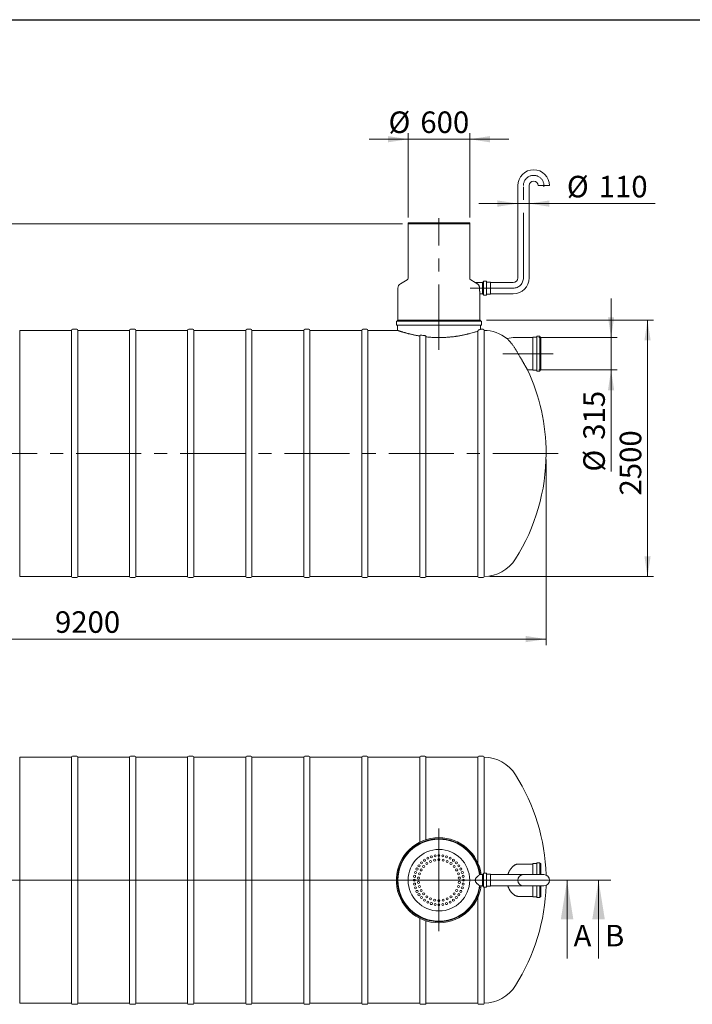
# Model space of a CAD drawing. Units: millimetres. Extents: x 8 to 422, y 5 to 290.
# Drawn here: x 111 to 220, y 130 to 290 of the extents above; entities that cross this region are included whole.
import ezdxf

# ---------------------------------------------------------------- set-up
doc = ezdxf.new("R2010")
doc.units = ezdxf.units.MM
doc.linetypes.add('CENTERX2', pattern=[20.32, 12.7, -2.54, 2.54, -2.54])
doc.styles.add('SLDTEXTSTYLE0', font='TXT', dxfattribs={"width": 0.605})
doc.dimstyles.new('SLDDIMSTYLE0', dxfattribs={"dimtxt": 3.5, "dimasz": 3.302, "dimexe": 0, "dimexo": 0.0625, "dimgap": 0.875, "dimtad": 1, "dimdec": 3, "dimlfac": 60, "dimrnd": 1e-09, "dimzin": 12, "dimdsep": 46, "dimtxsty": 'SLDTEXTSTYLE0', "dimsah": 1, "dimcen": 0.09, "dimadec": 0, "dimazin": 3, "dimtfac": 1, "dimtdec": 3, "dimtmove": 0, "dimatfit": 0, "dimfxl": 0, "dimfrac": 2, "dimtolj": 1, "dimtzin": 12, "dimarcsym": 0})
doc.dimstyles.new('SLDDIMSTYLE1', dxfattribs={"dimtxt": 3.5, "dimasz": 3.302, "dimexe": 0, "dimexo": 0.0625, "dimgap": 0.875, "dimtad": 1, "dimdec": 3, "dimlfac": 60, "dimrnd": 1e-09, "dimzin": 12, "dimdsep": 46, "dimtxsty": 'SLDTEXTSTYLE0', "dimsah": 1, "dimcen": 0.09, "dimadec": 0, "dimazin": 3, "dimtfac": 1, "dimtdec": 3, "dimtofl": 0, "dimtmove": 0, "dimatfit": 3, "dimfxl": 0, "dimfrac": 2, "dimtolj": 1, "dimtzin": 12, "dimarcsym": 0})

# ---------------------------------------------------------------- blocks, each defined once
blk = doc.blocks.new('_D')
at = {"color": 7, "linetype": 'Continuous', "lineweight": 0}
for p, q in [((206.66, 238.65), (206.66, 245)), ((194.91, 238.65), (207.66, 238.65)), ((206.66, 238.65), (206.66, 233.4)), ((194.91, 233.4), (207.66, 233.4)), ((206.66, 233.4), (206.66, 216.87))]:
    blk.add_line(p, q, dxfattribs=at)
for points in [[(206.66, 238.65), (207.17, 241.96), (206.16, 241.96)], [(206.66, 233.4), (206.16, 230.1), (207.17, 230.1)]]:
    blk.add_solid(points, dxfattribs=at)
at = {"color": 7, "linetype": 'Continuous', "lineweight": 0, "char_height": 3.5, "attachment_point": 1, "rotation": 90, "style": 'SLDTEXTSTYLE0'}
for s, insert in [('315', (202.15, 222.04, 0)), ('%%c', (202.15, 216.87, 0))]:
    blk.add_mtext(s, dxfattribs=dict(at, insert=insert))
blk = doc.blocks.new('_D_2')
at = {"color": 7, "linetype": 'Continuous', "lineweight": 0}
for p, q in [((173.68, 270.88), (167.33, 270.88)), ((173.68, 258.15), (173.68, 271.88)), ((173.68, 270.88), (183.68, 270.88)), ((183.68, 258.15), (183.68, 271.88)), ((183.68, 270.88), (190.03, 270.88))]:
    blk.add_line(p, q, dxfattribs=at)
for points in [[(173.68, 270.88), (170.38, 271.39), (170.38, 270.37)], [(183.68, 270.88), (186.98, 270.37), (186.98, 271.39)]]:
    blk.add_solid(points, dxfattribs=at)
at = {"color": 7, "linetype": 'Continuous', "lineweight": 0, "char_height": 3.5, "attachment_point": 1, "style": 'SLDTEXTSTYLE0'}
for s, insert in [('%%c', (170.49, 275.39, 0)), ('600', (175.66, 275.39, 0))]:
    blk.add_mtext(s, dxfattribs=dict(at, insert=insert))
blk = doc.blocks.new('_D_3')
at = {"color": 7, "linetype": 'Continuous', "lineweight": 0}
for p, q in [((172.76, 257.15), (25.76, 257.15)), ((26.76, 234.57), (26.76, 257.15)), ((43.95, 234.57), (25.76, 234.57))]:
    blk.add_line(p, q, dxfattribs=at)
for points in [[(26.76, 257.15), (26.26, 253.85), (27.27, 253.85)], [(26.76, 234.57), (27.27, 237.87), (26.26, 237.87)]]:
    blk.add_solid(points, dxfattribs=at)
at = {"color": 7, "linetype": 'Continuous', "lineweight": 0, "insert": (22.25, 246.26, 0), "char_height": 3.5, "attachment_point": 1, "rotation": 90, "style": 'SLDTEXTSTYLE0'}
blk.add_mtext('h', dxfattribs=at)
blk = doc.blocks.new('_D_5')
at = {"color": 7, "linetype": 'Continuous', "lineweight": 0}
for p, q in [((186.43, 241.49), (213.58, 241.49)), ((212.58, 199.82), (212.58, 241.49)), ((186.91, 199.82), (213.58, 199.82))]:
    blk.add_line(p, q, dxfattribs=at)
for points in [[(212.58, 241.49), (212.08, 238.18), (213.09, 238.18)], [(212.58, 199.82), (213.09, 203.12), (212.08, 203.12)]]:
    blk.add_solid(points, dxfattribs=at)
at = {"color": 7, "linetype": 'Continuous', "lineweight": 0, "insert": (208.07, 212.98, 0), "char_height": 3.5, "attachment_point": 1, "rotation": 90, "style": 'SLDTEXTSTYLE0'}
blk.add_mtext('2500', dxfattribs=at)
blk = doc.blocks.new('_D_6')
at = {"color": 7, "linetype": 'Continuous', "lineweight": 0}
for p, q in [((42.76, 218.82), (42.76, 188.65)), ((196.1, 218.82), (196.1, 188.65)), ((196.1, 189.65), (42.76, 189.65))]:
    blk.add_line(p, q, dxfattribs=at)
for points in [[(42.76, 189.65), (46.07, 189.15), (46.07, 190.16)], [(196.1, 189.65), (192.8, 190.16), (192.8, 189.15)]]:
    blk.add_solid(points, dxfattribs=at)
at = {"color": 7, "linetype": 'Continuous', "lineweight": 0, "insert": (116.28, 194.17, 0), "char_height": 3.5, "attachment_point": 1, "style": 'SLDTEXTSTYLE0'}
blk.add_mtext('9200', dxfattribs=at)
blk = doc.blocks.new('_D_8')
at = {"color": 7, "linetype": 'Continuous', "lineweight": 0}
for p, q in [((191.5, 260.42), (185.15, 260.42)), ((191.5, 260.42), (193.33, 260.42)), ((193.33, 260.42), (213.85, 260.42))]:
    blk.add_line(p, q, dxfattribs=at)
for points in [[(191.5, 260.42), (188.2, 260.93), (188.2, 259.91)], [(193.33, 260.42), (196.63, 259.91), (196.63, 260.93)]]:
    blk.add_solid(points, dxfattribs=at)
at = {"color": 7, "linetype": 'Continuous', "lineweight": 0, "char_height": 3.5, "attachment_point": 1, "style": 'SLDTEXTSTYLE0'}
for s, insert in [('%%c', (199.48, 264.93, 0)), ('110', (204.65, 264.93, 0))]:
    blk.add_mtext(s, dxfattribs=dict(at, insert=insert))
blk = doc.blocks.new('SW_CENTERMARKSYMBOL_0')
at = {"color": 0, "linetype": 'Continuous', "lineweight": 0}
for p, q in [((0, 0.08), (0, 8.38)), ((-0.08, 0), (-6.29, 0)), ((0, 0), (-0.04, 0)), ((0, 0), (0, 0.04)), ((0, 0), (0, -0.04)), ((0, 0), (0.04, 0)), ((0.08, 0), (6.29, 0)), ((0, -0.08), (0, -8.29))]:
    blk.add_line(p, q, dxfattribs=at)

msp = doc.modelspace()

# ---------------------------------------------------------------- linework, layer by layer
at = {"color": 7, "linetype": 'Continuous', "lineweight": 30}
msp.add_line((7.59968, 290.301252), (411.130078, 290.301252), dxfattribs=at)
at = {"color": 7, "linetype": 'Continuous', "lineweight": 15}
for p, q in [((191.498039, 263.339067), (191.498039, 248.339067)), ((193.331372, 248.339067), (193.331372, 263.339067)), ((196.664705, 263.339067), (194.831372, 263.339067)), ((173.681372, 257.286859), (173.681372, 257.153525)), ((173.681372, 257.286859), (178.681372, 257.286859)), ((173.681372, 257.153525), (173.681372, 248.308226)), ((173.681372, 257.153525), (178.681372, 257.153525)), ((183.681372, 257.153525), (173.681372, 257.153525)), ((178.681372, 257.286859), (183.681372, 257.286859)), ((178.681372, 257.153525), (183.681372, 257.153525)), ((183.681372, 257.153525), (183.681372, 257.286859)), ((183.681372, 248.308226), (183.681372, 257.153525)), ((173.514705, 248.019551), (172.431372, 247.394088)), ((184.595305, 247.588116), (183.848039, 248.019551)), ((172.014705, 246.6724), (172.014705, 241.486859)), ((185.748039, 247.589067), (184.595266, 247.589067)), ((185.864705, 247.655733), (185.748039, 247.655733)), ((185.748039, 247.655733), (185.748039, 245.689067)), ((185.914705, 247.739067), (185.914705, 245.605733)), ((186.364705, 247.789067), (185.964705, 247.789067)), ((186.414705, 247.739067), (186.414705, 245.605733)), ((187.064705, 247.655733), (186.464705, 247.655733)), ((187.081372, 247.639067), (187.081372, 245.705733)), ((190.748039, 247.589067), (187.098039, 247.589067)), ((185.34794, 245.755733), (185.748039, 245.755733)), ((185.348039, 241.486859), (185.348039, 245.756447)), ((185.748039, 245.689067), (185.864705, 245.689067)), ((185.964705, 245.555733), (186.364705, 245.555733)), ((186.464705, 245.689067), (187.064705, 245.689067)), ((187.098039, 245.755733), (190.748039, 245.755733)), ((171.764705, 241.270192), (171.764705, 240.703525)), ((185.548039, 241.320192), (171.814705, 241.320192)), ((185.548039, 240.653525), (171.814705, 240.653525)), ((171.931372, 241.486859), (171.931372, 241.370192)), ((185.431372, 241.486859), (171.931372, 241.486859)), ((171.931372, 240.603525), (171.931372, 239.819844)), ((185.431372, 241.370192), (185.431372, 241.486859)), ((185.431372, 239.986859), (185.431372, 240.603525)), ((185.598039, 240.703525), (185.598039, 241.270192)), ((118.979857, 239.820192), (110.546524, 239.820192)), ((110.546524, 219.820192), (110.546524, 239.820192)), ((118.979857, 239.820192), (118.979857, 199.820192)), ((119.81319, 239.986859), (119.146524, 239.986859)), ((128.41319, 239.820192), (119.979857, 239.820192)), ((119.979857, 219.820192), (119.979857, 239.820192)), ((128.41319, 239.820192), (128.41319, 199.820192)), ((129.246524, 239.986859), (128.579857, 239.986859)), ((137.846524, 239.820192), (129.41319, 239.820192)), ((129.41319, 219.820192), (129.41319, 239.820192)), ((137.846524, 239.820192), (137.846524, 199.820192)), ((138.679857, 239.986859), (138.01319, 239.986859)), ((147.279857, 239.820192), (138.846524, 239.820192)), ((138.846524, 219.820192), (138.846524, 239.820192)), ((147.279857, 239.820192), (147.279857, 199.820192)), ((148.11319, 239.986859), (147.446524, 239.986859)), ((156.71319, 239.820192), (148.279857, 239.820192)), ((148.279857, 219.820192), (148.279857, 239.820192)), ((156.71319, 239.820192), (156.71319, 199.820192)), ((157.546524, 239.986859), (156.879857, 239.986859)), ((166.146524, 239.820192), (157.71319, 239.820192)), ((157.71319, 219.820192), (157.71319, 239.820192)), ((166.146524, 239.820192), (166.146524, 199.820192)), ((166.979857, 239.986859), (166.31319, 239.986859)), ((171.932404, 239.820192), (167.146524, 239.820192)), ((167.146524, 219.820192), (167.146524, 239.820192)), ((175.579857, 238.900467), (175.579857, 199.820192)), ((176.579857, 199.820192), (176.579857, 238.76363)), ((185.01319, 239.682957), (185.01319, 199.820192)), ((185.846524, 239.986859), (185.428698, 239.986859)), ((186.01319, 239.820192), (186.01319, 199.820192)), ((193.908786, 238.653525), (191.092119, 238.653525)), ((193.925452, 233.353525), (193.925452, 238.703525)), ((194.542119, 238.720192), (193.942119, 238.720192)), ((194.592119, 233.253525), (194.592119, 238.803525)), ((195.042119, 238.853525), (194.642119, 238.853525)), ((195.092119, 233.253525), (195.092119, 238.803525)), ((195.258786, 238.720192), (195.142119, 238.720192)), ((195.258786, 233.336859), (195.258786, 238.720192)), ((193.071288, 233.403525), (193.908786, 233.403525)), ((193.942119, 233.336859), (194.542119, 233.336859)), ((194.642119, 233.203525), (195.042119, 233.203525)), ((195.142119, 233.336859), (195.258786, 233.336859)), ((110.546524, 199.820192), (110.546524, 219.820192)), ((119.979857, 199.820192), (119.979857, 219.820192)), ((129.41319, 199.820192), (129.41319, 219.820192)), ((138.846524, 199.820192), (138.846524, 219.820192)), ((148.279857, 199.820192), (148.279857, 219.820192)), ((157.71319, 199.820192), (157.71319, 219.820192)), ((167.146524, 199.820192), (167.146524, 219.820192)), ((110.546524, 199.820192), (118.979857, 199.820192)), ((119.146524, 199.653525), (119.81319, 199.653525)), ((119.979857, 199.820192), (128.41319, 199.820192)), ((128.579857, 199.653525), (129.246524, 199.653525)), ((129.41319, 199.820192), (137.846524, 199.820192)), ((138.01319, 199.653525), (138.679857, 199.653525)), ((138.846524, 199.820192), (147.279857, 199.820192)), ((147.446524, 199.653525), (148.11319, 199.653525)), ((148.279857, 199.820192), (156.71319, 199.820192)), ((156.879857, 199.653525), (157.546524, 199.653525)), ((157.71319, 199.820192), (166.146524, 199.820192)), ((166.31319, 199.653525), (166.979857, 199.653525)), ((167.146524, 199.820192), (175.579857, 199.820192)), ((175.746524, 199.653525), (176.41319, 199.653525)), ((176.579857, 199.820192), (185.01319, 199.820192)), ((185.179857, 199.653525), (185.846524, 199.653525)), ((118.979857, 170.474266), (110.546524, 170.474266)), ((110.546524, 130.474266), (110.546524, 170.474266)), ((118.979857, 170.474266), (118.979857, 130.474266)), ((119.81319, 170.640933), (119.146524, 170.640933)), ((128.41319, 170.474266), (119.979857, 170.474266)), ((119.979857, 130.474266), (119.979857, 170.474266)), ((128.41319, 170.474266), (128.41319, 130.474266)), ((129.246524, 170.640933), (128.579857, 170.640933)), ((137.846524, 170.474266), (129.41319, 170.474266)), ((129.41319, 130.474266), (129.41319, 170.474266)), ((137.846524, 170.474266), (137.846524, 130.474266)), ((138.679857, 170.640933), (138.01319, 170.640933)), ((147.279857, 170.474266), (138.846524, 170.474266)), ((138.846524, 130.474266), (138.846524, 170.474266)), ((147.279857, 170.474266), (147.279857, 130.474266)), ((148.11319, 170.640933), (147.446524, 170.640933)), ((156.71319, 170.474266), (148.279857, 170.474266)), ((148.279857, 130.474266), (148.279857, 170.474266)), ((156.71319, 170.474266), (156.71319, 130.474266)), ((157.546524, 170.640933), (156.879857, 170.640933)), ((166.146524, 170.474266), (157.71319, 170.474266)), ((157.71319, 130.474266), (157.71319, 170.474266)), ((166.146524, 170.474266), (166.146524, 130.474266)), ((166.979857, 170.640933), (166.31319, 170.640933)), ((175.579857, 170.474266), (167.146524, 170.474266)), ((167.146524, 130.474266), (167.146524, 170.474266)), ((175.579857, 170.474266), (175.579857, 156.65657)), ((176.41319, 170.640933), (175.746524, 170.640933)), ((185.01319, 170.474266), (176.579857, 170.474266)), ((176.579857, 157.063949), (176.579857, 170.474266)), ((185.01319, 170.474266), (185.01319, 153.257853)), ((185.846524, 170.640933), (185.179857, 170.640933)), ((186.01319, 170.474266), (186.01319, 151.590933)), ((193.908786, 153.099266), (191.563612, 153.099266)), ((193.925452, 151.390933), (193.925452, 153.149266)), ((194.542119, 153.165933), (193.942119, 153.165933)), ((194.592119, 151.390933), (194.592119, 153.249266)), ((195.042119, 153.299266), (194.642119, 153.299266)), ((195.092119, 151.390933), (195.092119, 153.249266)), ((195.258786, 153.165933), (195.142119, 153.165933)), ((195.258786, 151.390933), (195.258786, 153.165933)), ((185.748039, 151.390933), (185.284717, 151.390933)), ((185.864705, 151.4576), (185.748039, 151.4576)), ((185.748039, 151.4576), (185.748039, 150.474266)), ((185.748039, 150.474266), (185.748039, 149.490933)), ((185.914705, 151.540933), (185.914705, 150.474266)), ((185.914705, 150.474266), (185.914705, 149.4076)), ((186.364705, 151.590933), (185.964705, 151.590933)), ((186.414705, 151.540933), (186.414705, 150.474266)), ((186.414705, 150.474266), (186.414705, 149.4076)), ((187.064705, 151.4576), (186.464705, 151.4576)), ((187.081372, 151.440933), (187.081372, 150.474266)), ((187.081372, 150.474266), (187.081372, 149.5076)), ((190.748039, 151.390933), (187.098039, 151.390933)), ((192.414705, 151.390933), (190.748039, 151.390933)), ((195.748039, 151.390933), (192.414705, 151.390933)), ((185.284717, 149.5576), (185.748039, 149.5576)), ((185.748039, 149.490933), (185.864705, 149.490933)), ((185.964705, 149.3576), (186.364705, 149.3576)), ((186.01319, 149.3576), (186.01319, 130.474266)), ((186.464705, 149.490933), (187.064705, 149.490933)), ((187.098039, 149.5576), (190.748039, 149.5576)), ((190.748039, 149.5576), (192.414705, 149.5576)), ((192.414705, 149.5576), (195.748039, 149.5576)), ((193.925452, 147.799266), (193.925452, 149.5576)), ((194.592119, 147.699266), (194.592119, 149.5576)), ((195.092119, 147.699266), (195.092119, 149.5576)), ((195.258786, 147.7826), (195.258786, 149.5576)), ((185.01319, 147.690679), (185.01319, 130.474266)), ((191.563612, 147.849266), (193.908786, 147.849266)), ((193.942119, 147.7826), (194.542119, 147.7826)), ((194.642119, 147.649266), (195.042119, 147.649266)), ((195.142119, 147.7826), (195.258786, 147.7826)), ((175.579857, 144.291962), (175.579857, 130.474266)), ((176.579857, 130.474266), (176.579857, 143.884584)), ((110.546524, 130.474266), (118.979857, 130.474266)), ((119.146524, 130.3076), (119.81319, 130.3076)), ((119.979857, 130.474266), (128.41319, 130.474266)), ((128.579857, 130.3076), (129.246524, 130.3076)), ((129.41319, 130.474266), (137.846524, 130.474266)), ((138.01319, 130.3076), (138.679857, 130.3076)), ((138.846524, 130.474266), (147.279857, 130.474266)), ((147.446524, 130.3076), (148.11319, 130.3076)), ((148.279857, 130.474266), (156.71319, 130.474266)), ((156.879857, 130.3076), (157.546524, 130.3076)), ((157.71319, 130.474266), (166.146524, 130.474266)), ((166.31319, 130.3076), (166.979857, 130.3076)), ((167.146524, 130.474266), (175.579857, 130.474266)), ((175.746524, 130.3076), (176.41319, 130.3076)), ((176.579857, 130.474266), (185.01319, 130.474266)), ((185.179857, 130.3076), (185.846524, 130.3076))]:
    msp.add_line(p, q, dxfattribs=at)
at = {"color": 7, "linetype": 'CENTERX2', "lineweight": 0, "ltscale": 0.833333}
for p, q in [((192.414705, 248.339067), (192.414705, 263.339067)), ((178.681372, 236.666692), (178.681372, 258.027794)), ((190.748039, 246.6724), (183.748039, 246.6724)), ((189.092119, 236.028525), (197.258786, 236.028525)), ((198.037142, 219.820192), (40.962059, 219.820192))]:
    msp.add_line(p, q, dxfattribs=at)
at = {"color": 7, "linetype": 'Continuous', "lineweight": 0}
for p, q in [((31.055988, 150.474266), (206.625988, 150.474266)), ((201.510956, 150.474266), (37.276973, 150.474266)), ((199.510956, 137.774266), (199.510956, 150.474266)), ((204.625988, 137.774266), (204.625988, 150.474266))]:
    msp.add_line(p, q, dxfattribs=at)
at = {"color": 7, "linetype": 'Continuous', "lineweight": 15}
for centre, radius in [((178.681372, 150.474266), 5), ((176.330231, 153.710334), 0.166667), ((176.86541, 154.038292), 0.166667), ((177.325583, 153.519418), 0.166667), ((177.445304, 154.278492), 0.166667), ((177.988333, 153.734758), 0.166667), ((178.055634, 154.42502), 0.166667), ((178.681372, 154.474266), 0.166667), ((178.681372, 153.8076), 0.166667), ((179.30711, 154.42502), 0.166667), ((179.374411, 153.734758), 0.166667), ((179.91744, 154.278492), 0.166667), ((180.037161, 153.519418), 0.166667), ((180.497334, 154.038292), 0.166667), ((181.032513, 153.710334), 0.166667), ((175.117346, 152.290228), 0.166667), ((175.445304, 152.825407), 0.166667), ((175.794621, 152.140933), 0.166667), ((175.852945, 153.302693), 0.166667), ((176.204223, 152.704702), 0.166667), ((176.722088, 153.17099), 0.166667), ((180.640656, 153.17099), 0.166667), ((181.158521, 152.704702), 0.166667), ((181.509799, 153.302693), 0.166667), ((181.568123, 152.140933), 0.166667), ((181.91744, 152.825407), 0.166667), ((182.245398, 152.290228), 0.166667), ((174.681372, 150.474266), 0.166667), ((174.730619, 151.100004), 0.166667), ((174.877146, 151.710334), 0.166667), ((175.366299, 150.822695), 0.166667), ((175.511184, 151.504323), 0.166667), ((181.85156, 151.504323), 0.166667), ((181.996445, 150.822695), 0.166667), ((182.485598, 151.710334), 0.166667), ((182.632125, 151.100004), 0.166667), ((182.681372, 150.474266), 0.166667), ((174.730619, 149.848528), 0.166667), ((174.877146, 149.238198), 0.166667), ((175.117346, 148.658304), 0.166667), ((175.366299, 150.125838), 0.166667), ((175.511184, 149.44421), 0.166667), ((175.794621, 148.8076), 0.166667), ((181.568123, 148.8076), 0.166667), ((181.85156, 149.44421), 0.166667), ((181.996445, 150.125838), 0.166667), ((182.245398, 148.658304), 0.166667), ((182.485598, 149.238198), 0.166667), ((182.632125, 149.848528), 0.166667), ((175.445304, 148.123125), 0.166667), ((175.852945, 147.645839), 0.166667), ((176.204223, 148.243831), 0.166667), ((176.330231, 147.238198), 0.166667), ((176.722088, 147.777543), 0.166667), ((177.325583, 147.429115), 0.166667), ((177.988333, 147.213774), 0.166667), ((178.681372, 147.140933), 0.166667), ((179.374411, 147.213774), 0.166667), ((180.037161, 147.429115), 0.166667), ((180.640656, 147.777543), 0.166667), ((181.032513, 147.238198), 0.166667), ((181.158521, 148.243831), 0.166667), ((181.509799, 147.645839), 0.166667), ((181.91744, 148.123125), 0.166667), ((176.86541, 146.91024), 0.166667), ((177.445304, 146.67004), 0.166667), ((178.055634, 146.523513), 0.166667), ((178.681372, 146.474266), 0.166667), ((179.30711, 146.523513), 0.166667), ((179.91744, 146.67004), 0.166667), ((180.497334, 146.91024), 0.166667)]:
    msp.add_circle(centre, radius, dxfattribs=at)
for centre, radius, start, end in [((194.081372, 263.339067), 2.583333, 0, 180), ((194.081372, 263.339067), 0.75, 0, 180), ((173.348039, 248.308226), 0.333333, 300, 0), ((184.014705, 248.308226), 0.333333, 180, 240), ((190.748039, 248.339067), 0.75, 270, 0), ((190.748039, 248.339067), 2.583333, 270, 0), ((172.848039, 246.6724), 0.833333, 120, 180), ((185.864705, 247.705733), 0.05, 270, 0), ((185.964705, 247.739067), 0.05, 90, 180), ((186.364705, 247.739067), 0.05, 0, 90), ((186.464705, 247.705733), 0.05, 180, 270), ((187.064705, 247.639067), 0.016667, 0, 90), ((187.098039, 247.605733), 0.016667, 180, 270), ((185.864705, 245.639067), 0.05, 0, 90), ((185.964705, 245.605733), 0.05, 180, 270), ((186.364705, 245.605733), 0.05, 270, 0), ((186.464705, 245.639067), 0.05, 90, 180), ((187.064705, 245.705733), 0.016667, 270, 0), ((187.098039, 245.739067), 0.016667, 90, 180), ((171.814705, 241.270192), 0.05, 90, 180), ((171.814705, 240.703525), 0.05, 180, 270), ((171.881372, 241.370192), 0.05, 270, 0), ((171.881372, 240.603525), 0.05, 0, 90), ((185.481372, 241.370192), 0.05, 180, 270), ((185.481372, 240.603525), 0.05, 90, 180), ((185.548039, 241.270192), 0.05, 0, 90), ((185.548039, 240.703525), 0.05, 270, 0), ((119.146524, 239.820192), 0.166667, 90, 180), ((119.81319, 239.820192), 0.166667, 0, 90), ((128.579857, 239.820192), 0.166667, 90, 180), ((129.246524, 239.820192), 0.166667, 0, 90), ((138.01319, 239.820192), 0.166667, 90, 180), ((138.679857, 239.820192), 0.166667, 0, 90), ((147.446524, 239.820192), 0.166667, 90, 180), ((148.11319, 239.820192), 0.166667, 0, 90), ((156.879857, 239.820192), 0.166667, 90, 180), ((157.546524, 239.820192), 0.166667, 0, 90), ((166.31319, 239.820192), 0.166667, 90, 180), ((166.979857, 239.820192), 0.166667, 0, 90), ((185.846524, 239.820192), 0.166667, 0, 90), ((185.914705, 233.653525), 6.166667, 51.6406269, 89.08491769), ((191.092119, 233.028525), 5.625, 90, 103.89105319), ((193.908786, 238.670192), 0.016667, 270, 0), ((193.942119, 238.703525), 0.016667, 90, 180), ((194.542119, 238.770192), 0.05, 270, 0), ((194.642119, 238.803525), 0.05, 90, 180), ((195.042119, 238.803525), 0.05, 0, 90), ((195.142119, 238.770192), 0.05, 180, 270), ((164.097281, 219.820192), 32, 0, 25.12092602), ((193.908786, 233.386859), 0.016667, 0, 90), ((193.942119, 233.353525), 0.016667, 180, 270), ((194.542119, 233.286859), 0.05, 0, 90), ((194.642119, 233.253525), 0.05, 180, 270), ((195.042119, 233.253525), 0.05, 270, 0), ((195.142119, 233.286859), 0.05, 90, 180), ((164.097281, 219.820192), 32, 327.6232677, 0), ((185.914705, 205.986859), 6.166667, 270.91508231, 327.6232677), ((119.146524, 199.820192), 0.166667, 180, 270), ((119.81319, 199.820192), 0.166667, 270, 0), ((128.579857, 199.820192), 0.166667, 180, 270), ((129.246524, 199.820192), 0.166667, 270, 0), ((138.01319, 199.820192), 0.166667, 180, 270), ((138.679857, 199.820192), 0.166667, 270, 0), ((147.446524, 199.820192), 0.166667, 180, 270), ((148.11319, 199.820192), 0.166667, 270, 0), ((156.879857, 199.820192), 0.166667, 180, 270), ((157.546524, 199.820192), 0.166667, 270, 0), ((166.31319, 199.820192), 0.166667, 180, 270), ((166.979857, 199.820192), 0.166667, 270, 0), ((175.746524, 199.820192), 0.166667, 180, 270), ((176.41319, 199.820192), 0.166667, 270, 0), ((185.179857, 199.820192), 0.166667, 180, 270), ((185.846524, 199.820192), 0.166667, 270, 0), ((119.146524, 170.474266), 0.166667, 90, 180), ((119.81319, 170.474266), 0.166667, 0, 90), ((128.579857, 170.474266), 0.166667, 90, 180), ((129.246524, 170.474266), 0.166667, 0, 90), ((138.01319, 170.474266), 0.166667, 90, 180), ((138.679857, 170.474266), 0.166667, 0, 90), ((147.446524, 170.474266), 0.166667, 90, 180), ((148.11319, 170.474266), 0.166667, 0, 90), ((156.879857, 170.474266), 0.166667, 90, 180), ((157.546524, 170.474266), 0.166667, 0, 90), ((166.31319, 170.474266), 0.166667, 90, 180), ((166.979857, 170.474266), 0.166667, 0, 90), ((175.746524, 170.474266), 0.166667, 90, 180), ((176.41319, 170.474266), 0.166667, 0, 90), ((185.179857, 170.474266), 0.166667, 90, 180), ((185.846524, 170.474266), 0.166667, 0, 90), ((185.914705, 164.3076), 6.166667, 32.3767323, 89.08491769), ((164.097281, 150.474266), 32, 1.52589139, 32.3767323), ((178.681372, 150.474266), 6.916667, 90, 352.38417713), ((178.681372, 150.474266), 6.75, 90, 352.19497466), ((178.681372, 150.474266), 6.666667, 7.90320773, 352.09679227), ((178.681372, 150.474266), 6.666667, 90, 270), ((178.681372, 150.474266), 6.916667, 7.61582287, 90), ((178.681372, 150.474266), 6.75, 7.80502534, 90), ((178.681372, 150.474266), 6.666667, 7.90320773, 90), ((193.908786, 153.115933), 0.016667, 270, 0), ((193.942119, 153.149266), 0.016667, 90, 180), ((194.542119, 153.215933), 0.05, 270, 0), ((194.642119, 153.249266), 0.05, 90, 180), ((195.042119, 153.249266), 0.05, 0, 90), ((195.142119, 153.215933), 0.05, 180, 270), ((185.864705, 151.5076), 0.05, 270, 0), ((185.964705, 151.540933), 0.05, 90, 180), ((186.364705, 151.540933), 0.05, 0, 90), ((186.464705, 151.5076), 0.05, 180, 270), ((187.064705, 151.440933), 0.016667, 0, 90), ((187.098039, 151.4076), 0.016667, 180, 270), ((192.414705, 150.474266), 0.916667, 90, 180), ((192.414705, 150.474266), 0.916667, 180, 270), ((195.748039, 150.474266), 0.916667, 0, 90), ((195.748039, 150.474266), 0.916667, 270, 0), ((185.864705, 149.440933), 0.05, 0, 90), ((185.964705, 149.4076), 0.05, 180, 270), ((186.364705, 149.4076), 0.05, 270, 0), ((186.464705, 149.440933), 0.05, 90, 180), ((187.064705, 149.5076), 0.016667, 270, 0), ((187.098039, 149.540933), 0.016667, 90, 180), ((164.097281, 150.474266), 32, 327.6232677, 358.47410861), ((193.908786, 147.8326), 0.016667, 0, 90), ((193.942119, 147.799266), 0.016667, 180, 270), ((194.542119, 147.7326), 0.05, 0, 90), ((194.642119, 147.699266), 0.05, 180, 270), ((195.042119, 147.699266), 0.05, 270, 0), ((195.142119, 147.7326), 0.05, 90, 180), ((185.914705, 136.640933), 6.166667, 270.91508231, 327.6232677), ((119.146524, 130.474266), 0.166667, 180, 270), ((119.81319, 130.474266), 0.166667, 270, 0), ((128.579857, 130.474266), 0.166667, 180, 270), ((129.246524, 130.474266), 0.166667, 270, 0), ((138.01319, 130.474266), 0.166667, 180, 270), ((138.679857, 130.474266), 0.166667, 270, 0), ((147.446524, 130.474266), 0.166667, 180, 270), ((148.11319, 130.474266), 0.166667, 270, 0), ((156.879857, 130.474266), 0.166667, 180, 270), ((157.546524, 130.474266), 0.166667, 270, 0), ((166.31319, 130.474266), 0.166667, 180, 270), ((166.979857, 130.474266), 0.166667, 270, 0), ((175.746524, 130.474266), 0.166667, 180, 270), ((176.41319, 130.474266), 0.166667, 270, 0), ((185.179857, 130.474266), 0.166667, 180, 270), ((185.846524, 130.474266), 0.166667, 270, 0)]:
    msp.add_arc(centre, radius, start, end, dxfattribs=at)
at = {"color": 7, "linetype": 'CENTERX2', "lineweight": 0, "ltscale": 0.833333}
for centre, start, end in [((194.081372, 263.339067), 352.92932173, 180), ((190.748039, 248.339067), 270, 0)]:
    msp.add_arc(centre, 1.666667, start, end, dxfattribs=at)
at = {"color": 7, "linetype": 'Continuous', "lineweight": 15}
for points, knots in [([(184.905764, 247.394088), (184.874569, 247.413351), (184.811697, 247.452175), (184.734798, 247.500154), (184.673757, 247.538453), (184.632192, 247.564669), (184.606024, 247.581227), (184.593798, 247.588978), (184.594918, 247.588268), (184.595266, 247.588048)], [0, 0, 0, 0, 0.1922693145, 0.3875039296, 0.5384953276, 0.6929078846, 0.8162830782, 0.9430427121, 1, 1, 1, 1]), ([(185.284717, 246.6724), (185.283205, 246.712321), (185.280179, 246.792178), (185.257052, 246.907954), (185.221314, 247.016311), (185.17569, 247.111423), (185.123179, 247.193491), (185.065945, 247.26343), (184.995292, 247.333158), (184.938535, 247.371785), (184.905764, 247.394088)], [0, 0, 0, 0, 0.127866424, 0.2557829402, 0.383071762, 0.5104500401, 0.6224122787, 0.7347813426, 0.8468647308, 1, 1, 1, 1]), ([(185.34794, 245.756447), (185.347968, 245.756245), (185.348086, 245.755384), (185.347378, 245.760541), (185.345839, 245.771825), (185.343446, 245.78968), (185.340284, 245.813795), (185.336446, 245.844033), (185.33208, 245.87979), (185.327283, 245.920996), (185.322131, 245.967895), (185.316801, 246.019922), (185.311494, 246.076207), (185.306303, 246.136802), (185.30135, 246.201848), (185.296824, 246.270321), (185.292901, 246.341042), (185.289622, 246.414119), (185.287107, 246.48981), (185.285151, 246.576211), (185.284875, 246.637426), (185.284717, 246.6724)], [0, 0, 0, 0, 0.0165979322, 0.0709001877, 0.1233060039, 0.1757120116, 0.2296311397, 0.283550571, 0.3361343498, 0.3887183658, 0.4428050037, 0.4968917525, 0.5499015878, 0.6029113377, 0.6574588768, 0.7120061475, 0.7650327161, 0.8180589936, 0.8726511007, 0.927242969, 1, 1, 1, 1]), ([(175.579857, 238.900467), (175.496585, 238.914314), (175.329893, 238.942031), (175.087051, 238.986298), (174.849664, 239.032206), (174.617279, 239.079934), (174.390576, 239.129062), (174.169884, 239.17933), (173.956981, 239.230078), (173.754953, 239.280281), (173.564051, 239.329522), (173.384014, 239.377543), (173.212693, 239.424666), (173.04947, 239.470843), (172.895087, 239.515667), (172.749923, 239.558825), (172.615305, 239.599717), (172.493665, 239.637387), (172.384863, 239.671651), (172.288131, 239.70256), (172.202127, 239.730394), (172.127086, 239.754955), (172.063734, 239.775883), (172.012082, 239.793082), (171.972507, 239.806338), (171.946643, 239.81504), (171.932954, 239.819658), (171.932568, 239.819788), (171.932404, 239.819844)], [0, 0, 0, 0, 0.0384136654, 0.0768954782, 0.1155820743, 0.1543366825, 0.1938684049, 0.2334715994, 0.2732912205, 0.3131834845, 0.3515967469, 0.3900755177, 0.4287542154, 0.4675007136, 0.5070300287, 0.5466332766, 0.5864637642, 0.6263719181, 0.6643881314, 0.7024737629, 0.7411160863, 0.7797582579, 0.818706162, 0.8576539416, 0.8971939122, 0.9368172405, 0.97303191, 1, 1, 1, 1]), ([(175.746524, 239.048954), (175.736339, 239.050508), (175.726186, 239.051095), (175.711008, 239.050477), (175.705957, 239.05002), (175.695872, 239.048575), (175.690809, 239.047579), (175.675912, 239.043795), (175.666361, 239.040237), (175.652629, 239.033262), (175.648152, 239.030663), (175.639412, 239.024873), (175.635147, 239.021674), (175.623057, 239.011434), (175.615796, 239.003676), (175.606152, 238.990581), (175.603128, 238.985935), (175.597655, 238.976357), (175.595196, 238.97142), (175.590813, 238.96126), (175.58889, 238.956037), (175.58558, 238.945304), (175.58419, 238.939765), (175.580909, 238.923109), (175.579857, 238.911857), (175.579857, 238.900467)], [0, 0, 0, 0, 0.125, 0.125, 0.1875, 0.1875, 0.25, 0.25, 0.375, 0.375, 0.4375, 0.4375, 0.5, 0.5, 0.625, 0.625, 0.6875, 0.6875, 0.75, 0.75, 0.8125, 0.8125, 0.875, 0.875, 1, 1, 1, 1]), ([(176.41319, 238.958546), (176.299828, 238.971981), (176.187593, 238.986275), (175.965371, 239.016454), (175.855383, 239.032339), (175.746524, 239.048954)], [0, 0, 0, 0, 0.5, 0.5, 1, 1, 1, 1]), ([(176.579857, 238.76363), (176.579857, 238.775661), (176.578701, 238.787514), (176.574273, 238.810894), (176.570953, 238.822505), (176.562479, 238.844614), (176.557324, 238.855197), (176.548247, 238.870379), (176.544982, 238.875341), (176.538113, 238.884861), (176.5345, 238.889437), (176.523143, 238.902631), (176.514883, 238.910717), (176.501431, 238.921747), (176.496777, 238.925228), (176.487293, 238.931684), (176.482441, 238.934677), (176.467558, 238.942953), (176.457203, 238.94754), (176.435561, 238.954704), (176.424464, 238.95721), (176.41319, 238.958546)], [0, 0, 0, 0, 0.125, 0.125, 0.25, 0.25, 0.375, 0.375, 0.4375, 0.4375, 0.5, 0.5, 0.625, 0.625, 0.6875, 0.6875, 0.75, 0.75, 0.875, 0.875, 1, 1, 1, 1]), ([(185.01319, 239.682957), (184.938632, 239.659189), (184.854451, 239.632723), (184.737014, 239.596637), (184.712914, 239.58927), (184.663481, 239.574244), (184.638115, 239.566576), (184.560502, 239.543255), (184.506694, 239.527272), (184.339198, 239.478195), (184.219452, 239.443973), (183.964072, 239.373436), (183.828437, 239.33712), (183.61291, 239.281763), (183.539052, 239.263163), (183.425184, 239.235132), (183.386715, 239.225766), (183.328231, 239.211696), (183.308601, 239.207001), (183.269183, 239.197631), (183.249382, 239.192952), (183.070352, 239.150911), (182.905385, 239.114023), (182.563973, 239.042165), (182.387529, 239.007193), (182.023001, 238.940126), (181.834919, 238.90803), (181.592221, 238.870343), (181.5433, 238.862927), (181.444687, 238.848356), (181.394946, 238.841195), (181.245372, 238.820241), (181.144956, 238.806942), (180.84163, 238.769175), (180.636646, 238.746835), (180.22115, 238.708432), (180.01064, 238.69237), (179.690627, 238.673434), (179.583247, 238.667983), (179.421091, 238.661152), (179.366858, 238.659099), (179.285232, 238.656365), (179.257978, 238.655511), (179.203376, 238.653918), (179.176018, 238.65318), (178.930107, 238.647077), (178.712567, 238.645483), (178.279517, 238.649746), (178.064005, 238.655603), (177.634992, 238.674541), (177.42149, 238.687622), (177.155888, 238.708331), (177.102832, 238.71269), (177.023344, 238.719553), (176.996856, 238.721896), (176.944061, 238.726674), (176.917736, 238.729111), (176.78647, 238.741535), (176.682605, 238.752232), (176.579857, 238.76363)], [0, 0, 0, 0, 0.0625, 0.0625, 0.078125, 0.078125, 0.09375, 0.09375, 0.125, 0.125, 0.1875, 0.1875, 0.25, 0.25, 0.28125, 0.28125, 0.296875, 0.296875, 0.3046875, 0.3046875, 0.3125, 0.3125, 0.375, 0.375, 0.4375, 0.4375, 0.5, 0.5, 0.515625, 0.515625, 0.53125, 0.53125, 0.5625, 0.5625, 0.625, 0.625, 0.6875, 0.6875, 0.71875, 0.71875, 0.734375, 0.734375, 0.7421875, 0.7421875, 0.75, 0.75, 0.8125, 0.8125, 0.875, 0.875, 0.9375, 0.9375, 0.953125, 0.953125, 0.9609375, 0.9609375, 0.96875, 0.96875, 1, 1, 1, 1]), ([(185.179857, 239.904072), (185.166096, 239.89962), (185.151877, 239.893354), (185.129941, 239.880468), (185.122528, 239.875586), (185.107522, 239.864402), (185.099928, 239.858104), (185.084595, 239.843671), (185.076839, 239.835521), (185.061501, 239.816919), (185.053889, 239.806481), (185.042761, 239.787989), (185.039102, 239.781347), (185.03375, 239.770315), (185.031986, 239.76645), (185.028573, 239.758374), (185.026918, 239.754153), (185.022159, 239.740783), (185.01922, 239.730857), (185.015855, 239.714167), (185.014899, 239.708207), (185.013904, 239.698978), (185.013642, 239.695846), (185.013285, 239.689451), (185.01319, 239.686176), (185.01319, 239.682957)], [0, 0, 0, 0, 0.25, 0.25, 0.375, 0.375, 0.5, 0.5, 0.625, 0.625, 0.75, 0.75, 0.8125, 0.8125, 0.84375, 0.84375, 0.875, 0.875, 0.9375, 0.9375, 0.96875, 0.96875, 0.984375, 0.984375, 1, 1, 1, 1]), ([(185.428698, 239.985953), (185.429014, 239.986058), (185.42987, 239.986343), (185.408816, 239.979317), (185.371931, 239.967024), (185.322574, 239.950686), (185.260157, 239.930144), (185.206624, 239.912763), (185.179857, 239.904072)], [0, 0, 0, 0, 0.1206805133, 0.327119644, 0.4945558194, 0.6619924589, 0.8309958634, 1, 1, 1, 1]), ([(191.097281, 236.811763), (191.056371, 236.877679), (190.974309, 237.009902), (190.846769, 237.199203), (190.717021, 237.381427), (190.585121, 237.556177), (190.475761, 237.693498), (190.38919, 237.798196), (190.324884, 237.874097), (190.261737, 237.946892), (190.200024, 238.016441), (190.140545, 238.082043), (190.0698, 238.158497), (190.006472, 238.22513), (189.95107, 238.282214), (189.912224, 238.321704), (189.876763, 238.357312), (189.844729, 238.389122), (189.816545, 238.416836), (189.787303, 238.445343), (189.76166, 238.470097), (189.744922, 238.486129), (189.74446, 238.486569), (189.744263, 238.486756)], [0, 0, 0, 0, 0.0680893109, 0.1365814555, 0.2063616292, 0.276600378, 0.3491494172, 0.3856793998, 0.4222835011, 0.4597613004, 0.4973249344, 0.5351592466, 0.5730892072, 0.6388984251, 0.6724202886, 0.7059416715, 0.7397886528, 0.7736351481, 0.808125956, 0.8427137387, 0.8994006868, 0.95704581, 1, 1, 1, 1]), ([(191.122736, 236.769629), (191.159439, 236.708358), (191.232883, 236.585754), (191.344372, 236.398677), (191.457666, 236.20785), (191.572465, 236.013654), (191.688249, 235.81697), (191.797607, 235.630429), (191.900232, 235.454692), (191.99606, 235.290029), (192.091281, 235.125851), (192.185483, 234.962873), (192.278222, 234.801891), (192.365561, 234.649792), (192.447367, 234.506898), (192.523649, 234.373288), (192.597466, 234.243658), (192.668253, 234.119028), (192.735458, 234.000418), (192.803059, 233.880838), (192.868843, 233.764196), (192.923943, 233.666271), (192.965934, 233.591526), (192.997479, 233.535306), (193.025864, 233.484668), (193.049339, 233.44275), (193.065087, 233.414608), (193.072071, 233.402125), (193.070669, 233.404631), (193.070404, 233.405105)], [0, 0, 0, 0, 0.0413638112, 0.0827688781, 0.1241339862, 0.1670453746, 0.2100013419, 0.2529115398, 0.2895940575, 0.3263055847, 0.3629861071, 0.4008530766, 0.4387550338, 0.4766181523, 0.511251749, 0.5459160775, 0.5805458162, 0.6165081479, 0.6525107301, 0.6884674086, 0.733577069, 0.7786824132, 0.8099272626, 0.8412076731, 0.8724494965, 0.9113951338, 0.9503395085, 0.9906101483, 1, 1, 1, 1]), ([(189.883913, 151.390933), (189.890535, 151.413306), (189.914667, 151.494833), (189.965972, 151.62891), (190.036958, 151.79308), (190.116311, 151.949515), (190.204741, 152.10233), (190.30191, 152.249592), (190.407224, 152.389981), (190.517235, 152.519361), (190.630865, 152.637241), (190.747156, 152.743251), (190.864618, 152.836232), (190.982219, 152.916896), (191.058794, 152.958688), (191.097281, 152.979693)], [0, 0, 0, 0, 0.027847213, 0.1014749738, 0.1751071324, 0.2500293504, 0.3249557429, 0.406396026, 0.4887837541, 0.5716354124, 0.6554165458, 0.7404344576, 0.82635483, 0.9127238238, 1, 1, 1, 1]), ([(191.563551, 153.096871), (191.533088, 153.097009), (191.473483, 153.097278), (191.384625, 153.082955), (191.29707, 153.061884), (191.209594, 153.032522), (191.151688, 153.005826), (191.122736, 152.992478)], [0, 0, 0, 0, 0.2063921881, 0.4038378752, 0.6012831581, 0.8006422126, 1, 1, 1, 1]), ([(184.905764, 149.909072), (184.874567, 149.935211), (184.811693, 149.987892), (184.734813, 150.076285), (184.673714, 150.168948), (184.632345, 150.257143), (184.605574, 150.346727), (184.592875, 150.433312), (184.593394, 150.522142), (184.606954, 150.607519), (184.631886, 150.688435), (184.66323, 150.757485), (184.698193, 150.817277), (184.746803, 150.886358), (184.814675, 150.963354), (184.875993, 151.014586), (184.905764, 151.039461)], [0, 0, 0, 0, 0.0961272902, 0.1937371171, 0.2692270307, 0.3464273927, 0.4081102622, 0.4714852222, 0.5332251824, 0.596953147, 0.6561441098, 0.7166023962, 0.7638983689, 0.8112085915, 0.9083384602, 1, 1, 1, 1]), ([(184.905764, 151.039461), (184.925037, 151.05496), (184.963583, 151.085959), (185.017202, 151.132634), (185.067769, 151.178288), (185.123555, 151.230528), (185.16995, 151.275492), (185.20692, 151.312084), (185.231061, 151.336274), (185.250961, 151.356403), (185.266737, 151.372484), (185.277898, 151.383917), (185.283837, 151.390027), (185.284459, 151.390668), (185.284717, 151.390933)], [0, 0, 0, 0, 0.0889249402, 0.1778482343, 0.2691382264, 0.3604151168, 0.5044097387, 0.5783835504, 0.6523471496, 0.7245370584, 0.7967181426, 0.8718009291, 0.9468775835, 1, 1, 1, 1]), ([(185.284717, 149.5576), (185.283289, 149.559071), (185.280387, 149.562062), (185.257288, 149.585735), (185.221556, 149.621898), (185.179519, 149.663665), (185.136404, 149.705529), (185.095743, 149.744179), (185.050916, 149.785576), (184.989618, 149.840637), (184.938556, 149.88231), (184.905764, 149.909072)], [0, 0, 0, 0, 0.1258253724, 0.2557746547, 0.3815128369, 0.5104224108, 0.5933403646, 0.6762711796, 0.761572515, 0.8468827036, 1, 1, 1, 1]), ([(191.097281, 147.968839), (191.056371, 147.99125), (190.974309, 148.036203), (190.846769, 148.125179), (190.717023, 148.230797), (190.596284, 148.345515), (190.486715, 148.464006), (190.399398, 148.569576), (190.324633, 148.669014), (190.261421, 148.75993), (190.199953, 148.855855), (190.140474, 148.956957), (190.069814, 149.088496), (190.006396, 149.223009), (189.951203, 149.359118), (189.913826, 149.459091), (189.893279, 149.526603), (189.883845, 149.5576)], [0, 0, 0, 0, 0.0927139217, 0.1859763627, 0.2809926505, 0.3766333579, 0.4509024522, 0.5251692752, 0.5756064567, 0.626042998, 0.6773762646, 0.7287087024, 0.7803560954, 0.8699653247, 0.9156104251, 0.9612548711, 1, 1, 1, 1]), ([(191.122736, 147.956055), (191.15944, 147.939402), (191.232884, 147.906081), (191.344367, 147.873578), (191.454766, 147.852767), (191.527832, 147.850774), (191.563603, 147.849798)], [0, 0, 0, 0, 0.25251252121, 0.5052768954, 0.75779733395, 1, 1, 1, 1])]:
    msp.add_open_spline(points, degree=3, knots=knots, dxfattribs=at)
for points in [[(191.097281, 236.811763), (191.105796, 236.797771), (191.114281, 236.783726), (191.122736, 236.769629)], [(191.122736, 152.992478), (191.114281, 152.988329), (191.105796, 152.984067), (191.097281, 152.979693)], [(191.097281, 147.968839), (191.105796, 147.964465), (191.114281, 147.960203), (191.122736, 147.956055)]]:
    msp.add_open_spline(points, degree=3, dxfattribs=at)
at = {"color": 7, "linetype": 'Continuous', "lineweight": 0}
for points in [[(199.510956, 150.474266), (198.494956, 144.124266), (200.526956, 144.124266)], [(204.625988, 150.474266), (203.609988, 144.124266), (205.641988, 144.124266)]]:
    msp.add_solid(points, dxfattribs=at)

# ---------------------------------------------------------------- block references
msp.add_blockref('SW_CENTERMARKSYMBOL_0', (178.681372, 150.474266), dxfattribs=at)

# ---------------------------------------------------------------- texts
at = {"color": 7, "linetype": 'Continuous', "char_height": 3.5, "attachment_point": 1, "style": 'SLDTEXTSTYLE0'}
for s, insert in [('A', (200.562163, 143.214362)), ('B', (205.677194, 143.214362))]:
    msp.add_mtext(s, dxfattribs=dict(at, insert=insert))

# ---------------------------------------------------------------- dimensions: what is measured, and where the dimension line sits
at = {"color": 7, "linetype": 'Continuous', "lineweight": 0}
for base, p1, p2, picture, middle in [((183.681372, 270.882895), (173.681372, 257.153525), (183.681372, 257.153525), '_D_2', (177.676593, 270.882895)), ((193.331372, 260.42257), (191.498039, 263.339067), (193.331372, 263.339067), '_D_8', (206.664705, 260.42257))]:
    dim = msp.add_linear_dim(base=base, p1=p1, p2=p2, text='%%c<>', dimstyle='SLDDIMSTYLE0', dxfattribs=at)
    dim.commit()
    dim.dimension.update_dxf_attribs({"geometry": picture, "text_midpoint": middle, "dimtype": 160})
for base, p1, p2, text, dimstyle, picture, middle in [((26.763948, 257.153525), (44.954253, 234.570192), (173.764705, 257.153525), 'h', 'SLDDIMSTYLE1', '_D_3', (26.763948, 247.354367)), ((206.664705, 233.403525), (193.908786, 238.653525), (193.908786, 233.403525), '%%c<>', 'SLDDIMSTYLE0', '_D', (206.664705, 224.056986))]:
    dim = msp.add_linear_dim(base=base, p1=p1, p2=p2, angle=90, text=text, dimstyle=dimstyle, dxfattribs=at)
    dim.commit()
    dim.dimension.update_dxf_attribs({"geometry": picture, "text_midpoint": middle, "dimtype": 160})
dim = msp.add_linear_dim(base=(212.584705, 241.486859), p1=(185.914705, 199.820192), p2=(185.431372, 241.486859), angle=90, dimstyle='SLDDIMSTYLE1', dxfattribs=at)
dim.commit()
dim.dimension.update_dxf_attribs({"geometry": '_D_5', "text_midpoint": (212.584705, 218.679824), "dimtype": 160})
dim = msp.add_linear_dim(base=(42.763948, 189.653525), p1=(196.097281, 219.820192), p2=(42.763948, 219.820192), dimstyle='SLDDIMSTYLE1', dxfattribs=at)
dim.commit()
dim.dimension.update_dxf_attribs({"geometry": '_D_6', "text_midpoint": (121.975545, 189.653525), "dimtype": 160})

doc.saveas('drawing.dxf')
